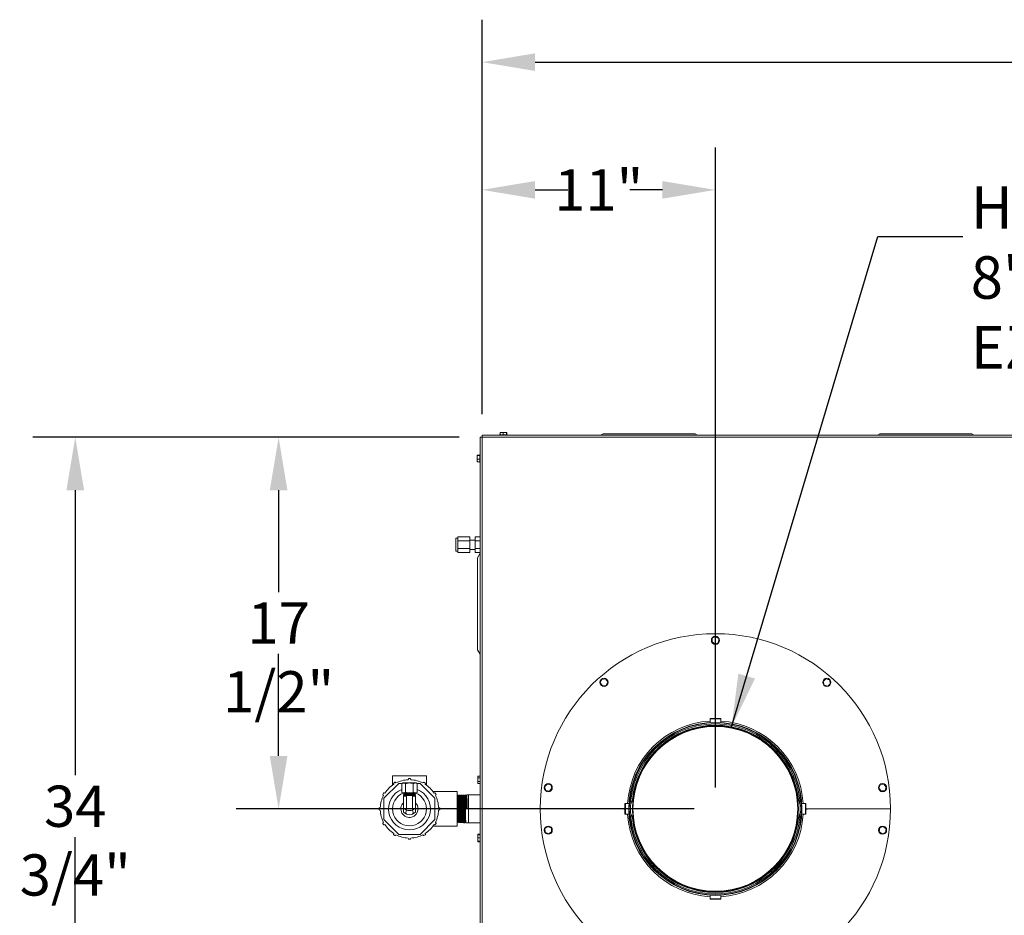
# Model space of a CAD drawing. Units: inches. Extents: x 2.2 to 19.9, y 3.1 to 16.2.
# Drawn here: x 7 to 9.9, y 13.5 to 16.2 of the extents above; entities that cross this region are included whole.
import ezdxf

# ---------------------------------------------------------------- set-up
doc = ezdxf.new("R2010")
doc.units = ezdxf.units.IN
doc.header["$MEASUREMENT"] = 0
doc.header["$PDSIZE"] = -1
doc.styles.add('SLDTEXTSTYLE0', font='TXT', dxfattribs={"width": 0.605})
doc.dimstyles.new('SLDDIMSTYLE0', dxfattribs={"dimtxt": 0.121338, "dimasz": 0.156, "dimexe": 0.125, "dimexo": 0.0625, "dimgap": 0.030334, "dimtad": 0, "dimtih": 1, "dimtoh": 1, "dimlfac": 16, "dimrnd": 1e-09, "dimzin": 12, "dimdsep": 46, "dimlunit": 5, "dimtxsty": 'SLDTEXTSTYLE0', "dimcen": 0.09, "dimadec": 0, "dimazin": 3, "dimtfac": 1, "dimtofl": 0, "dimtmove": 0, "dimatfit": 3, "dimfxl": 1, "dimfrac": 2, "dimtolj": 1, "dimtzin": 12, "dimarcsym": 0})
doc.dimstyles.new('SLDDIMSTYLE2', dxfattribs={"dimtxt": 0.121338, "dimasz": 0.156, "dimexe": 0.125, "dimexo": 0.0625, "dimgap": 0.030334, "dimtad": 0, "dimtih": 1, "dimtoh": 1, "dimlfac": 16, "dimrnd": 1e-09, "dimzin": 12, "dimdsep": 46, "dimlunit": 5, "dimtxsty": 'SLDTEXTSTYLE0', "dimcen": 0.09, "dimadec": 0, "dimazin": 3, "dimtfac": 1, "dimtmove": 0, "dimatfit": 0, "dimfxl": 1, "dimfrac": 2, "dimtolj": 1, "dimtzin": 12, "dimarcsym": 0})
doc.dimstyles.new('SLDDIMSTYLE3', dxfattribs={"dimtxt": 0.121338, "dimasz": 0.156, "dimexe": 0.125, "dimexo": 0.0625, "dimgap": 0.030334, "dimtad": 0, "dimtih": 1, "dimtoh": 1, "dimdec": 3, "dimlfac": 16, "dimrnd": 1e-09, "dimzin": 12, "dimdsep": 46, "dimlunit": 5, "dimtxsty": 'SLDTEXTSTYLE0', "dimcen": 0.09, "dimadec": 0, "dimazin": 3, "dimtfac": 1, "dimtdec": 3, "dimtofl": 0, "dimtmove": 0, "dimatfit": 3, "dimfxl": 1, "dimfrac": 2, "dimtolj": 1, "dimtzin": 12, "dimarcsym": 0})
doc.dimstyles.new('SLDDIMSTYLE4', dxfattribs={"dimtxt": 0.18, "dimasz": 0.156, "dimexe": 0, "dimexo": 0.0625, "dimgap": 0, "dimtad": 0, "dimtih": 1, "dimtoh": 1, "dimdec": 0, "dimrnd": 1e-09, "dimzin": 0, "dimdsep": 46, "dimlunit": 5, "dimtxsty": 'Standard', "dimsah": 1, "dimcen": 0.09, "dimadec": 0, "dimazin": 0, "dimtfac": 0.156, "dimtdec": 0, "dimtofl": 0, "dimtmove": 0, "dimatfit": 3, "dimfxl": 1, "dimfrac": 2, "dimtolj": 1, "dimtzin": 0, "dimarcsym": 0})

# ---------------------------------------------------------------- blocks, each defined once
blk = doc.blocks.new('_D_2')
at = {"color": 0, "linetype": 'Continuous', "lineweight": -2, "transparency": 16777216}
for p, q in [((8.3366, 15.0113), (8.3366, 16.1721)), ((13.333, 15.0058), (13.333, 16.1721)), ((8.4926, 16.0471), (10.7249, 16.0471)), ((13.177, 16.0471), (10.9446, 16.0471))]:
    blk.add_line(p, q, dxfattribs=at)
at = {"color": 0, "linetype": 'Continuous', "transparency": 16777216}
for points in [[(8.4926, 16.0731), (8.4926, 16.0211), (8.3366, 16.0471)], [(13.177, 16.0731), (13.177, 16.0211), (13.333, 16.0471)]]:
    blk.add_solid(points, dxfattribs=at)
at = {"layer": 'Defpoints', "color": 0, "linetype": 'Continuous', "transparency": 16777216}
for p in [(13.333, 16.0471), (8.3366, 14.9488), (13.333, 14.9433)]:
    blk.add_point(p, dxfattribs=at)
at = {"color": 0, "linetype": 'Continuous', "lineweight": 0, "transparency": 16777216, "insert": (10.8348, 16.1077), "char_height": 0.12134, "attachment_point": 2, "style": 'SLDTEXTSTYLE0'}
blk.add_mtext('\\A1;80"', dxfattribs=at)
blk = doc.blocks.new('_D_3')
at = {"color": 0, "linetype": 'Continuous', "lineweight": -2, "transparency": 16777216}
for p, q in [((8.3366, 15.0113), (8.3366, 15.7962)), ((9.0231, 13.9119), (9.0231, 15.7962)), ((8.4926, 15.6712), (8.5883, 15.6712)), ((8.8671, 15.6712), (8.7714, 15.6712))]:
    blk.add_line(p, q, dxfattribs=at)
at = {"color": 0, "linetype": 'Continuous', "transparency": 16777216}
for points in [[(8.4926, 15.6972), (8.4926, 15.6452), (8.3366, 15.6712)], [(8.8671, 15.6972), (8.8671, 15.6452), (9.0231, 15.6712)]]:
    blk.add_solid(points, dxfattribs=at)
at = {"layer": 'Defpoints', "color": 0, "linetype": 'Continuous', "transparency": 16777216}
for p in [(9.0231, 15.6712), (8.3366, 14.9488), (9.0231, 13.8494)]:
    blk.add_point(p, dxfattribs=at)
at = {"color": 0, "linetype": 'Continuous', "lineweight": 0, "transparency": 16777216, "insert": (8.6799, 15.7318), "char_height": 0.12134, "attachment_point": 2, "style": 'SLDTEXTSTYLE0'}
blk.add_mtext('\\A1;11"', dxfattribs=at)
blk = doc.blocks.new('_D_4')
at = {"color": 0, "linetype": 'Continuous', "lineweight": -2, "transparency": 16777216}
for p, q in [((8.2685, 14.9432), (7.6123, 14.9432)), ((7.7373, 14.7872), (7.7373, 14.4873)), ((7.7373, 14.0054), (7.7373, 14.3053)), ((8.9606, 13.8494), (7.6123, 13.8494))]:
    blk.add_line(p, q, dxfattribs=at)
at = {"color": 0, "linetype": 'Continuous', "transparency": 16777216}
for points in [[(7.7113, 14.7872), (7.7633, 14.7872), (7.7373, 14.9432)], [(7.7113, 14.0054), (7.7633, 14.0054), (7.7373, 13.8494)]]:
    blk.add_solid(points, dxfattribs=at)
at = {"layer": 'Defpoints', "color": 0, "linetype": 'Continuous', "transparency": 16777216}
for p in [(7.7373, 14.9432), (8.331, 14.9432), (9.0231, 13.8494)]:
    blk.add_point(p, dxfattribs=at)
at = {"color": 0, "linetype": 'Continuous', "lineweight": 0, "transparency": 16777216, "insert": (7.7373, 14.457), "char_height": 0.121338, "attachment_point": 2, "style": 'SLDTEXTSTYLE0'}
blk.add_mtext('\\A1;17 1/2"', dxfattribs=at)
blk = doc.blocks.new('_D_5')
at = {"color": 0, "linetype": 'Continuous', "lineweight": -2, "transparency": 16777216}
for p, q in [((8.2685, 14.9432), (7.0136, 14.9432)), ((7.1386, 14.7872), (7.1386, 13.9483)), ((7.1386, 12.9273), (7.1386, 13.7662)), ((8.2685, 12.7713), (7.0136, 12.7713))]:
    blk.add_line(p, q, dxfattribs=at)
at = {"color": 0, "linetype": 'Continuous', "transparency": 16777216}
for points in [[(7.1126, 14.7872), (7.1646, 14.7872), (7.1386, 14.9432)], [(7.1126, 12.9273), (7.1646, 12.9273), (7.1386, 12.7713)]]:
    blk.add_solid(points, dxfattribs=at)
at = {"layer": 'Defpoints', "color": 0, "linetype": 'Continuous', "transparency": 16777216}
for p in [(7.1386, 14.9432), (8.331, 14.9432), (8.331, 12.7713)]:
    blk.add_point(p, dxfattribs=at)
at = {"color": 0, "linetype": 'Continuous', "lineweight": 0, "transparency": 16777216, "insert": (7.1386, 13.9179), "char_height": 0.121338, "attachment_point": 2, "style": 'SLDTEXTSTYLE0'}
blk.add_mtext('\\A1;34 3/4"', dxfattribs=at)
blk = doc.blocks.new('SW_NOTE_0')
at = {"color": 0, "linetype": 'Continuous', "lineweight": 0, "char_height": 0.125, "attachment_point": 1, "style": 'SLDTEXTSTYLE0'}
for s, insert in [('HEAT FAB ', (0.0235, 0.1475)), ('8" SAF-T VENT', (0.0235, -0.0585)), ('EZ SEAL', (0.0235, -0.2641))]:
    blk.add_mtext(s, dxfattribs=dict(at, insert=insert))

msp = doc.modelspace()

# ---------------------------------------------------------------- linework, layer by layer
at = {"color": 7, "linetype": 'Continuous', "lineweight": 0}
for p, q in [((8.330962, 12.771315), (8.330962, 14.94319)), ((8.330962, 14.94319), (8.336587, 14.94319)), ((8.336587, 14.94319), (8.336587, 14.948815)), ((13.155962, 14.948815), (8.336587, 14.948815)), ((8.336587, 12.771315), (8.336587, 14.94319)), ((13.155962, 14.94319), (8.336587, 14.94319)), ((8.387087, 14.950003), (8.387087, 14.948815)), ((8.411087, 14.950003), (8.387087, 14.950003)), ((8.389092, 14.957503), (8.389092, 14.950003)), ((8.389092, 14.957503), (8.398079, 14.957503)), ((8.398079, 14.957503), (8.398079, 14.950003)), ((8.398079, 14.957503), (8.408074, 14.957503)), ((8.408074, 14.957503), (8.408074, 14.950003)), ((8.408074, 14.957503), (8.409082, 14.957503)), ((8.409082, 14.957503), (8.409082, 14.950003)), ((8.411087, 14.948815), (8.411087, 14.950003)), ((8.685434, 14.948815), (8.692444, 14.952862)), ((8.692444, 14.952862), (8.963302, 14.952862)), ((8.970311, 14.948815), (8.963302, 14.952862)), ((9.500278, 14.948815), (9.507287, 14.952862)), ((9.507287, 14.952862), (9.778146, 14.952862)), ((9.785155, 14.948815), (9.778146, 14.952862)), ((8.322275, 14.89093), (8.329775, 14.89093)), ((8.322275, 14.889304), (8.322275, 14.89093)), ((8.322275, 14.879064), (8.322275, 14.889304)), ((8.322275, 14.889304), (8.329775, 14.889304)), ((8.322275, 14.879064), (8.329775, 14.879064)), ((8.322275, 14.870451), (8.322275, 14.879064)), ((8.330962, 14.89269), (8.329775, 14.89269)), ((8.329775, 14.89269), (8.329775, 14.86869)), ((8.322275, 14.870451), (8.329775, 14.870451)), ((8.329775, 14.86869), (8.330962, 14.86869)), ((8.264478, 14.646534), (8.258618, 14.646534)), ((8.258618, 14.627003), (8.258618, 14.646534)), ((8.264478, 14.65044), (8.264478, 14.638721)), ((8.299868, 14.65044), (8.264478, 14.65044)), ((8.299868, 14.638721), (8.299868, 14.65044)), ((8.315493, 14.640738), (8.299868, 14.640738)), ((8.315493, 14.65044), (8.315493, 14.638721)), ((8.330493, 14.65044), (8.315493, 14.65044)), ((8.330493, 14.638721), (8.330493, 14.65044)), ((8.330962, 14.640738), (8.330493, 14.640738)), ((8.258618, 14.607471), (8.258618, 14.627003)), ((8.299868, 14.638721), (8.264478, 14.638721)), ((8.264478, 14.638721), (8.264478, 14.615284)), ((8.299868, 14.615284), (8.264478, 14.615284)), ((8.264478, 14.615284), (8.264478, 14.603565)), ((8.299868, 14.615284), (8.299868, 14.638721)), ((8.299868, 14.603565), (8.299868, 14.615284)), ((8.299868, 14.613268), (8.315493, 14.613268)), ((8.330493, 14.638721), (8.315493, 14.638721)), ((8.315493, 14.638721), (8.315493, 14.615284)), ((8.330493, 14.615284), (8.315493, 14.615284)), ((8.315493, 14.615284), (8.315493, 14.603565)), ((8.330493, 14.615284), (8.330493, 14.638721)), ((8.330493, 14.603565), (8.330493, 14.615284)), ((8.330493, 14.613268), (8.330962, 14.613268)), ((8.258618, 14.607471), (8.264478, 14.607471)), ((8.299868, 14.603565), (8.264478, 14.603565)), ((8.330493, 14.603565), (8.315493, 14.603565)), ((8.330426, 14.601753), (8.322915, 14.588744)), ((8.322915, 14.317886), (8.322915, 14.588744)), ((8.330426, 14.304878), (8.330426, 14.601753)), ((8.330426, 14.601753), (8.330962, 14.601753)), ((9.014077, 14.351578), (9.013441, 14.340591)), ((9.02391, 14.356521), (9.014077, 14.351578)), ((9.033108, 14.350477), (9.02391, 14.356521)), ((9.032472, 14.33949), (9.033108, 14.350477)), ((9.013441, 14.340591), (9.022639, 14.334547)), ((9.022639, 14.334547), (9.032472, 14.33949)), ((8.330426, 14.304878), (8.322915, 14.317886)), ((8.330426, 14.304878), (8.330962, 14.304878)), ((8.688546, 14.230345), (8.684435, 14.220135)), ((8.684435, 14.220135), (8.691221, 14.211471)), ((8.699443, 14.231889), (8.688546, 14.230345)), ((8.691221, 14.211471), (8.702118, 14.213016)), ((8.706229, 14.223225), (8.699443, 14.231889)), ((8.702118, 14.213016), (8.706229, 14.223225)), ((9.348312, 14.232295), (9.340571, 14.224471)), ((9.340571, 14.224471), (9.343477, 14.213856)), ((9.343477, 14.213856), (9.354123, 14.211065)), ((9.358958, 14.229504), (9.348312, 14.232295)), ((9.354123, 14.211065), (9.361863, 14.218889)), ((9.361863, 14.218889), (9.358958, 14.229504)), ((9.007495, 14.115605), (9.038745, 14.115605)), ((9.007495, 14.11436), (9.007495, 14.115605)), ((9.007495, 14.11436), (9.038745, 14.11436)), ((9.007495, 14.103618), (9.007495, 14.11436)), ((9.038745, 14.11436), (9.038745, 14.115605)), ((9.038745, 14.103618), (9.038745, 14.11436)), ((8.07223, 13.947092), (8.07223, 13.919106)), ((8.172855, 13.947092), (8.07223, 13.947092)), ((8.172855, 13.919106), (8.172855, 13.947092)), ((8.323993, 13.945806), (8.330962, 13.945806)), ((8.323993, 13.940829), (8.323993, 13.945806)), ((8.047542, 13.880502), (8.091476, 13.924436)), ((8.075759, 13.924377), (8.076413, 13.921944)), ((8.079854, 13.927578), (8.076214, 13.925476)), ((8.082813, 13.925639), (8.081034, 13.927422)), ((8.091476, 13.924436), (8.100846, 13.924436)), ((8.103011, 13.925686), (8.09999, 13.923941)), ((8.09999, 13.923941), (8.09999, 13.898055)), ((8.105628, 13.925686), (8.103011, 13.925686)), ((8.122542, 13.925686), (8.105628, 13.925686)), ((8.111266, 13.923941), (8.111266, 13.898055)), ((8.119497, 13.937728), (8.118847, 13.935294)), ((8.124644, 13.938453), (8.120441, 13.938453)), ((8.139457, 13.925686), (8.122542, 13.925686)), ((8.126237, 13.935294), (8.125588, 13.937728)), ((8.133819, 13.923941), (8.133819, 13.898055)), ((8.142074, 13.925686), (8.139457, 13.925686)), ((8.145095, 13.923941), (8.142074, 13.925686)), ((8.144239, 13.924436), (8.153608, 13.924436)), ((8.145095, 13.923941), (8.145095, 13.898055)), ((8.153608, 13.924436), (8.197542, 13.880502)), ((8.164051, 13.927422), (8.162271, 13.925639)), ((8.168871, 13.925476), (8.165231, 13.927578)), ((8.168671, 13.921944), (8.169326, 13.924377)), ((8.323993, 13.929839), (8.323993, 13.940829)), ((8.323993, 13.940829), (8.330962, 13.940829)), ((8.323993, 13.929839), (8.330962, 13.929839)), ((8.323993, 13.923827), (8.323993, 13.929839)), ((8.323993, 13.923827), (8.330962, 13.923827)), ((8.527472, 13.922339), (8.520317, 13.913976)), ((8.538291, 13.920323), (8.527472, 13.922339)), ((8.541956, 13.909945), (8.538291, 13.920323)), ((9.50927, 13.921093), (9.504433, 13.911207)), ((9.52025, 13.921847), (9.50927, 13.921093)), ((9.526393, 13.912715), (9.52025, 13.921847)), ((8.046502, 13.895764), (8.044401, 13.892124)), ((8.044557, 13.890945), (8.04634, 13.889165)), ((8.050035, 13.895565), (8.047602, 13.896219)), ((8.09999, 13.898055), (8.103011, 13.896311)), ((8.105628, 13.896311), (8.103011, 13.896311)), ((8.10722, 13.895321), (8.104964, 13.894019)), ((8.104964, 13.894019), (8.10722, 13.892717)), ((8.104964, 13.894019), (8.140121, 13.894019)), ((8.10722, 13.892717), (8.104964, 13.891415)), ((8.104964, 13.891415), (8.10722, 13.890113)), ((8.104964, 13.891415), (8.140121, 13.891415)), ((8.10722, 13.890113), (8.104964, 13.888811)), ((8.104964, 13.888811), (8.104964, 13.886936)), ((8.104964, 13.888811), (8.140121, 13.888811)), ((8.104964, 13.886936), (8.113753, 13.886936)), ((8.104964, 13.850564), (8.104964, 13.886936)), ((8.105506, 13.896311), (8.10722, 13.895321)), ((8.122542, 13.896311), (8.105628, 13.896311)), ((8.113753, 13.845489), (8.113753, 13.886936)), ((8.139457, 13.896311), (8.122542, 13.896311)), ((8.131331, 13.845489), (8.131331, 13.886936)), ((8.131331, 13.886936), (8.140121, 13.886936)), ((8.137865, 13.895321), (8.139579, 13.896311)), ((8.140121, 13.894019), (8.137865, 13.895321)), ((8.137865, 13.892717), (8.140121, 13.894019)), ((8.140121, 13.891415), (8.137865, 13.892717)), ((8.137865, 13.890113), (8.140121, 13.891415)), ((8.140121, 13.888811), (8.137865, 13.890113)), ((8.142074, 13.896311), (8.139457, 13.896311)), ((8.140121, 13.886936), (8.140121, 13.888811)), ((8.140121, 13.850564), (8.140121, 13.886936)), ((8.142074, 13.896311), (8.145095, 13.898055)), ((8.263167, 13.900217), (8.191871, 13.900217)), ((8.197483, 13.896219), (8.19505, 13.895565)), ((8.200684, 13.892124), (8.198582, 13.895764)), ((8.198745, 13.889165), (8.200528, 13.890945)), ((8.263167, 13.900217), (8.263167, 13.798655)), ((8.266634, 13.88961), (8.26412, 13.889532)), ((8.268302, 13.887196), (8.267866, 13.887196)), ((8.269541, 13.889694), (8.269525, 13.889617)), ((8.272067, 13.88978), (8.269555, 13.889702)), ((8.273738, 13.887367), (8.273301, 13.887367)), ((8.277503, 13.88995), (8.274988, 13.889871)), ((8.279173, 13.887537), (8.278736, 13.887537)), ((8.28294, 13.89012), (8.280423, 13.890041)), ((8.284608, 13.887706), (8.284171, 13.887706)), ((8.288376, 13.89029), (8.285859, 13.890211)), ((8.290043, 13.887876), (8.289606, 13.887876)), ((8.291273, 13.890364), (8.291256, 13.890276)), ((8.296051, 13.89053), (8.291294, 13.890381)), ((8.330962, 13.89053), (8.296051, 13.89053)), ((8.296051, 13.889323), (8.296051, 13.89053)), ((8.296051, 13.808342), (8.296051, 13.889323)), ((8.520317, 13.913976), (8.523981, 13.903599)), ((8.523981, 13.903599), (8.534801, 13.901583)), ((8.534801, 13.901583), (8.541956, 13.909945)), ((9.504433, 13.911207), (9.510576, 13.902075)), ((9.510576, 13.902075), (9.521556, 13.902829)), ((9.521556, 13.902829), (9.526393, 13.912715)), ((8.047542, 13.81837), (8.047542, 13.880502)), ((8.197542, 13.880502), (8.197542, 13.81837)), ((8.75695, 13.83381), (8.75695, 13.86506)), ((8.758195, 13.86506), (8.75695, 13.86506)), ((8.758195, 13.83381), (8.758195, 13.86506)), ((8.768937, 13.86506), (8.758195, 13.86506)), ((9.277303, 13.86506), (9.288045, 13.86506)), ((9.288045, 13.86506), (9.288045, 13.83381)), ((9.288045, 13.86506), (9.28929, 13.86506)), ((9.28929, 13.86506), (9.28929, 13.83381)), ((8.033526, 13.851538), (8.033526, 13.847334)), ((8.036684, 13.853131), (8.03425, 13.852481)), ((8.03425, 13.846391), (8.036684, 13.845741)), ((8.104964, 13.850564), (8.113753, 13.845489)), ((8.104964, 13.839287), (8.104964, 13.850564)), ((8.113753, 13.834213), (8.104964, 13.839287)), ((8.131331, 13.845489), (8.140121, 13.850564)), ((8.140121, 13.839287), (8.131331, 13.834213)), ((8.140121, 13.850564), (8.140121, 13.839287)), ((8.210835, 13.852481), (8.2084, 13.853131)), ((8.2084, 13.845741), (8.210835, 13.846391)), ((8.211559, 13.847334), (8.211559, 13.851538)), ((8.289708, 13.850758), (8.292628, 13.850761)), ((8.74187, 13.84944), (8.50765, 13.84944)), ((8.758195, 13.83381), (8.75695, 13.83381)), ((8.768937, 13.83381), (8.758195, 13.83381)), ((9.277303, 13.83381), (9.288045, 13.83381)), ((9.288045, 13.83381), (9.28929, 13.83381)), ((9.5389, 13.84944), (9.298852, 13.84944)), ((8.044401, 13.806748), (8.046502, 13.803107)), ((8.04634, 13.809707), (8.044557, 13.807927)), ((8.091476, 13.774436), (8.047542, 13.81837)), ((8.047602, 13.802653), (8.050035, 13.803307)), ((8.197542, 13.81837), (8.153608, 13.774436)), ((8.191871, 13.798655), (8.263167, 13.798655)), ((8.19505, 13.803307), (8.197483, 13.802653)), ((8.198582, 13.803107), (8.200684, 13.806748)), ((8.200528, 13.807927), (8.198745, 13.809707)), ((8.263167, 13.80937), (8.263915, 13.809346)), ((8.265129, 13.811761), (8.265566, 13.811761)), ((8.266835, 13.809255), (8.269351, 13.809177)), ((8.269384, 13.809198), (8.269395, 13.809259)), ((8.270564, 13.81159), (8.271001, 13.81159)), ((8.272271, 13.809085), (8.274788, 13.809007)), ((8.275998, 13.81142), (8.276436, 13.81142)), ((8.277708, 13.808915), (8.280221, 13.808837)), ((8.281434, 13.811251), (8.281871, 13.811251)), ((8.283141, 13.808746), (8.285655, 13.808667)), ((8.286869, 13.811081), (8.287306, 13.811081)), ((8.288575, 13.808576), (8.296051, 13.808342)), ((8.296051, 13.808342), (8.330962, 13.808342)), ((8.076413, 13.776928), (8.075759, 13.774495)), ((8.076214, 13.773396), (8.079854, 13.771294)), ((8.081034, 13.77145), (8.082813, 13.773233)), ((8.153608, 13.774436), (8.091476, 13.774436)), ((8.162271, 13.773233), (8.164051, 13.77145)), ((8.165231, 13.771294), (8.168871, 13.773396)), ((8.169326, 13.774495), (8.168671, 13.776928)), ((8.323993, 13.774554), (8.330962, 13.774554)), ((8.323993, 13.77338), (8.323993, 13.774554)), ((8.323993, 13.77338), (8.330962, 13.77338)), ((8.323993, 13.764162), (8.323993, 13.77338)), ((8.530304, 13.797894), (8.521216, 13.791686)), ((8.521216, 13.791686), (8.522048, 13.780712)), ((8.522048, 13.780712), (8.531968, 13.775945)), ((8.540224, 13.793127), (8.530304, 13.797894)), ((8.531968, 13.775945), (8.541056, 13.782153)), ((8.541056, 13.782153), (8.540224, 13.793127)), ((9.507, 13.794015), (9.505062, 13.783181)), ((9.505062, 13.783181), (9.513475, 13.776086)), ((9.517351, 13.797753), (9.507, 13.794015)), ((9.513475, 13.776086), (9.523826, 13.779824)), ((9.525764, 13.790658), (9.517351, 13.797753)), ((9.523826, 13.779824), (9.525764, 13.790658)), ((8.118847, 13.763578), (8.119497, 13.761144)), ((8.120441, 13.760419), (8.124644, 13.760419)), ((8.125588, 13.761144), (8.126237, 13.763578)), ((8.323993, 13.754346), (8.323993, 13.764162)), ((8.323993, 13.764162), (8.330962, 13.764162)), ((8.323993, 13.754346), (8.330962, 13.754346)), ((8.323993, 13.753748), (8.323993, 13.754346)), ((8.323993, 13.752575), (8.323993, 13.753748)), ((8.323993, 13.753748), (8.330962, 13.753748)), ((8.323993, 13.752575), (8.330962, 13.752575)), ((9.007495, 13.595252), (9.007495, 13.58451)), ((9.022054, 13.60514), (9.022062, 13.606938)), ((9.022334, 13.607039), (9.024334, 13.606964)), ((9.024178, 13.606938), (9.024186, 13.60514)), ((9.038745, 13.595252), (9.038745, 13.58451)), ((9.038745, 13.58451), (9.007495, 13.58451)), ((9.007495, 13.58451), (9.007495, 13.583265)), ((9.038745, 13.583265), (9.007495, 13.583265)), ((9.038745, 13.58451), (9.038745, 13.583265))]:
    msp.add_line(p, q, dxfattribs=at)
at = {"color": 7, "linetype": 'Continuous', "lineweight": 0, "flags": 128}
for points in [[(8.113753, 13.845489), (8.113014, 13.843579), (8.112472, 13.841721), (8.11214, 13.839964), (8.112029, 13.838357), (8.11214, 13.836944), (8.112472, 13.835762), (8.113014, 13.834843), (8.113753, 13.834213)], [(8.131331, 13.845489), (8.13207, 13.843579), (8.132613, 13.841721), (8.132945, 13.839964), (8.133056, 13.838357), (8.132945, 13.836944), (8.132613, 13.835762), (8.13207, 13.834843), (8.131331, 13.834213)], [(8.747697, 13.84944), (8.75336, 13.849958), (8.75695, 13.850842)], [(8.75695, 13.848039), (8.75336, 13.848923), (8.747697, 13.84944)], [(9.28929, 13.850939), (9.293189, 13.849958), (9.298852, 13.84944)], [(9.298852, 13.84944), (9.293189, 13.848923), (9.28929, 13.847941)]]:
    msp.add_lwpolyline(points, dxfattribs=at)
at = {"color": 7, "linetype": 'Continuous', "lineweight": 0}
for centre, radius in [((9.023275, 14.345534), 0.012), ((8.695332, 14.22168), 0.012), ((9.351217, 14.22168), 0.012), ((9.02312, 13.849435), 0.254663), ((9.02312, 13.849435), 0.253418), ((9.02312, 13.849435), 0.25), ((9.02312, 13.849435), 0.244298), ((8.531136, 13.911961), 0.012), ((9.515413, 13.911961), 0.012), ((8.531136, 13.78692), 0.012), ((9.515413, 13.78692), 0.012)]:
    msp.add_circle(centre, radius, dxfattribs=at)
for centre, radius, start, end in [((9.023275, 13.84944), 0.515625, 0, 180), ((9.02312, 13.849435), 0.259063, 93.457815, 176.542185), ((9.023275, 13.84944), 0.246094, 6.469602, 173.530398), ((9.02312, 13.849435), 0.2425, 270.25, 269.75), ((9.02312, 13.849435), 0.259063, 3.457815, 86.542185), ((8.122542, 13.849436), 0.085938, 122.464257, 147.535743), ((8.076702, 13.92463), 0.000977, 120, 195.053414), ((8.080342, 13.926732), 0.000977, 44.946586, 120), ((8.122542, 13.849436), 0.085938, 92.464257, 117.535743), ((8.120441, 13.937476), 0.000977, 90, 165.053414), ((8.124644, 13.937476), 0.000977, 14.946586, 90), ((8.122542, 13.849436), 0.085938, 62.464257, 87.535743), ((8.164742, 13.926732), 0.000977, 60, 135.053414), ((8.122542, 13.849436), 0.085938, 32.464257, 57.535743), ((8.168383, 13.92463), 0.000977, 344.946586, 60), ((8.122542, 13.849436), 0.085938, 152.464257, 177.535743), ((8.045246, 13.891636), 0.000977, 150, 225.053414), ((8.047348, 13.895276), 0.000977, 74.946586, 150), ((8.122542, 13.849436), 0.061719, 111.432913, 270), ((8.122542, 13.849436), 0.05, 110.093981, 270), ((8.122542, 13.849436), 0.061719, 270, 68.567087), ((8.122542, 13.849436), 0.05, 270, 69.635865), ((8.197737, 13.895276), 0.000977, 30, 105.053414), ((8.122542, 13.849436), 0.085938, 2.464257, 27.535743), ((8.199838, 13.891636), 0.000977, 314.946586, 30), ((8.122542, 13.849436), 0.025315, 133.97845, 0), ((8.122542, 13.849436), 0.025315, 0, 46.02155), ((8.747697, 13.88069), 0.03125, 325.629949, 353.530398), ((9.298852, 13.88069), 0.03125, 186.469602, 213.260271), ((8.034502, 13.851538), 0.000977, 104.946586, 180), ((8.034502, 13.847334), 0.000977, 180, 255.053414), ((8.122542, 13.849436), 0.085938, 182.464257, 207.535743), ((8.122542, 13.849436), 0.017578, 240, 300), ((8.122542, 13.849436), 0.085938, 332.464257, 357.535743), ((8.210583, 13.851538), 0.000977, 0, 75.053414), ((8.210583, 13.847334), 0.000977, 284.946586, 0), ((9.023275, 13.84944), 0.515625, 180, 0), ((9.02312, 13.849435), 0.259063, 183.457815, 266.542185), ((8.747697, 13.81819), 0.03125, 6.469602, 34.371974), ((9.02312, 13.849435), 0.259063, 273.457815, 356.542185), ((9.298852, 13.81819), 0.03125, 146.737661, 173.530398), ((8.045246, 13.807236), 0.000977, 134.946586, 210), ((8.047348, 13.803596), 0.000977, 210, 285.053414), ((8.122542, 13.849436), 0.085938, 212.464257, 237.535743), ((8.122542, 13.849436), 0.085937, 302.464257, 327.535743), ((8.197737, 13.803596), 0.000977, 254.946586, 330), ((8.199838, 13.807236), 0.000977, 330, 45.053414), ((9.023275, 13.84944), 0.246094, 186.469602, 353.530398), ((8.076702, 13.774242), 0.000977, 164.946586, 240), ((8.080342, 13.77214), 0.000977, 240, 315.053414), ((8.122542, 13.849436), 0.085938, 242.464257, 267.535743), ((8.122542, 13.849436), 0.085938, 272.464257, 297.535743), ((8.164742, 13.77214), 0.000977, 224.946586, 300), ((8.168383, 13.774242), 0.000977, 300, 15.053414), ((8.120441, 13.761396), 0.000977, 194.946586, 270), ((8.124644, 13.761396), 0.000977, 270, 345.053414)]:
    msp.add_arc(centre, radius, start, end, dxfattribs=at)
msp.add_ellipse((8.122542, 13.849436), major_axis=(0.017578, 0), ratio=0.25925926, start_param=4.1887902, end_param=5.23598776, dxfattribs=at)
for points, knots in [([(8.105628, 13.925686), (8.105494, 13.925684), (8.104482, 13.925668), (8.102574, 13.925287), (8.100856, 13.924393), (8.09999, 13.923941)], [0, 0, 0, 0, 0.07008547, 0.53078208, 1, 1, 1, 1]), ([(8.111266, 13.923941), (8.11035, 13.924429), (8.108502, 13.925413), (8.106592, 13.925594), (8.105628, 13.925686)], [0, 0, 0, 0, 0.49545796, 1, 1, 1, 1]), ([(8.122542, 13.925686), (8.119707, 13.925491), (8.115888, 13.925227), (8.112213, 13.924205), (8.111266, 13.923941)], [0, 0, 0, 0, 0.74245238, 1, 1, 1, 1]), ([(8.133819, 13.923941), (8.131101, 13.924627), (8.127385, 13.925564), (8.123568, 13.92566), (8.122542, 13.925686)], [0, 0, 0, 0, 0.73136936, 1, 1, 1, 1]), ([(8.139457, 13.925686), (8.139323, 13.925684), (8.138311, 13.925668), (8.136403, 13.925287), (8.134685, 13.924393), (8.133819, 13.923941)], [0, 0, 0, 0, 0.07008547, 0.53078208, 1, 1, 1, 1]), ([(8.145095, 13.923941), (8.144179, 13.924429), (8.142331, 13.925413), (8.140421, 13.925594), (8.139457, 13.925686)], [0, 0, 0, 0, 0.49545796, 1, 1, 1, 1]), ([(8.09999, 13.898055), (8.100905, 13.897568), (8.102753, 13.896584), (8.104664, 13.896402), (8.105628, 13.896311)], [0, 0, 0, 0, 0.49545796, 1, 1, 1, 1]), ([(8.105628, 13.896311), (8.105761, 13.896313), (8.106774, 13.896329), (8.108682, 13.89671), (8.110399, 13.897604), (8.111266, 13.898055)], [0, 0, 0, 0, 0.07008547, 0.53078208, 1, 1, 1, 1]), ([(8.111266, 13.898055), (8.112213, 13.897792), (8.115888, 13.89677), (8.119707, 13.896506), (8.122542, 13.896311)], [0, 0, 0, 0, 0.25754762, 1, 1, 1, 1]), ([(8.122542, 13.896311), (8.123568, 13.896337), (8.127385, 13.896433), (8.131101, 13.89737), (8.133819, 13.898055)], [0, 0, 0, 0, 0.26863064, 1, 1, 1, 1]), ([(8.133819, 13.898055), (8.134734, 13.897568), (8.136583, 13.896584), (8.138493, 13.896402), (8.139457, 13.896311)], [0, 0, 0, 0, 0.49545796, 1, 1, 1, 1]), ([(8.139457, 13.896311), (8.139591, 13.896313), (8.140603, 13.896329), (8.142511, 13.89671), (8.144228, 13.897604), (8.145095, 13.898055)], [0, 0, 0, 0, 0.07008547, 0.53078208, 1, 1, 1, 1]), ([(8.264089, 13.889502), (8.263878, 13.889081), (8.263456, 13.88824), (8.263034, 13.887398), (8.262823, 13.886977)], [0, 0, 0, 0, 0.50001332, 1, 1, 1, 1]), ([(8.266797, 13.809404), (8.266786, 13.809397), (8.266728, 13.809363), (8.26662, 13.810424), (8.266474, 13.812593), (8.266328, 13.815932), (8.266183, 13.820162), (8.266036, 13.825272), (8.265891, 13.831016), (8.265744, 13.837337), (8.265599, 13.843942), (8.265452, 13.850763), (8.265307, 13.857482), (8.26516, 13.864032), (8.265015, 13.870109), (8.264868, 13.875649), (8.264723, 13.880398), (8.264576, 13.884298), (8.264431, 13.887207), (8.264284, 13.888949), (8.264182, 13.88968), (8.264127, 13.889496), (8.264122, 13.889478)], [0, 0, 0, 0, 0.01185204, 0.06569183, 0.12109364, 0.17492123, 0.23031048, 0.28412588, 0.33950257, 0.39330576, 0.44866989, 0.50246088, 0.55781244, 0.61159123, 0.66693023, 0.7206968, 0.77602324, 0.82977761, 0.88509148, 0.93883364, 0.99413494, 1, 1, 1, 1]), ([(8.267883, 13.887163), (8.26768, 13.887568), (8.267273, 13.888379), (8.266867, 13.889189), (8.266664, 13.889595)], [0, 0, 0, 0, 0.49998937, 1, 1, 1, 1]), ([(8.266672, 13.889435), (8.2667, 13.889401), (8.266777, 13.88931), (8.266901, 13.887891), (8.267048, 13.885358), (8.267193, 13.881723), (8.26734, 13.877222), (8.267485, 13.871883), (8.267632, 13.865957), (8.267777, 13.859504), (8.267924, 13.852824), (8.268069, 13.845985), (8.268216, 13.839303), (8.268361, 13.832848), (8.268507, 13.826919), (8.268652, 13.821576), (8.268799, 13.81707), (8.268944, 13.813436), (8.269091, 13.810885), (8.269227, 13.809388), (8.269315, 13.809306), (8.269354, 13.809269)], [0, 0, 0, 0, 0.03171433, 0.08528562, 0.14040976, 0.1939932, 0.24912984, 0.30272542, 0.35787457, 0.4114823, 0.46664395, 0.52026382, 0.57543798, 0.62906999, 0.68425664, 0.73790079, 0.79309995, 0.84675624, 0.90196789, 0.95563631, 1, 1, 1, 1]), ([(8.267883, 13.886894), (8.267907, 13.886926), (8.268004, 13.887062), (8.268176, 13.884767), (8.268398, 13.880137), (8.26862, 13.873315), (8.268843, 13.864968), (8.269065, 13.855586), (8.269287, 13.845801), (8.269509, 13.836248), (8.269731, 13.827563), (8.269954, 13.82029), (8.270176, 13.81501), (8.270379, 13.811959), (8.270509, 13.811865), (8.270564, 13.811825)], [0, 0, 0, 0, 0.02630529, 0.10910719, 0.19192191, 0.27475285, 0.35760099, 0.44046368, 0.52333922, 0.60623113, 0.68914017, 0.77206363, 0.855, 0.93795289, 1, 1, 1, 1]), ([(8.269533, 13.889689), (8.269322, 13.889269), (8.268901, 13.888428), (8.268479, 13.887586), (8.268268, 13.887166)], [0, 0, 0, 0, 0.5000108, 1, 1, 1, 1]), ([(8.268302, 13.886887), (8.268338, 13.88695), (8.268448, 13.887146), (8.268632, 13.884795), (8.268854, 13.88013), (8.269077, 13.873316), (8.269299, 13.864968), (8.269521, 13.855586), (8.269743, 13.845801), (8.269965, 13.836248), (8.270188, 13.827564), (8.27041, 13.820286), (8.270632, 13.815027), (8.270824, 13.812077), (8.270942, 13.811962), (8.270986, 13.811919)], [0, 0, 0, 0, 0.03998446, 0.12271116, 0.20545067, 0.28820638, 0.37097929, 0.45376672, 0.53656699, 0.61938362, 0.70221736, 0.78506552, 0.86792657, 0.95080412, 1, 1, 1, 1]), ([(8.272243, 13.809252), (8.272218, 13.809269), (8.272145, 13.809322), (8.272021, 13.81065), (8.271876, 13.813133), (8.271729, 13.816676), (8.271584, 13.82117), (8.271437, 13.826426), (8.271292, 13.832384), (8.271145, 13.83877), (8.271, 13.845517), (8.270853, 13.852312), (8.270708, 13.859085), (8.270561, 13.865523), (8.270417, 13.871559), (8.270269, 13.876914), (8.270125, 13.88153), (8.269977, 13.885203), (8.269833, 13.887861), (8.269691, 13.889452), (8.269599, 13.889585), (8.269557, 13.889647)], [0, 0, 0, 0, 0.02776693, 0.0829397, 0.13654468, 0.19170498, 0.24529785, 0.30044568, 0.35402644, 0.40916181, 0.46273046, 0.51785336, 0.5714099, 0.62652034, 0.68006478, 0.73516276, 0.78869509, 0.84378061, 0.89730084, 0.95237389, 1, 1, 1, 1]), ([(8.273326, 13.887316), (8.273123, 13.887722), (8.272717, 13.888532), (8.27231, 13.889343), (8.272107, 13.889748)], [0, 0, 0, 0, 0.49998833, 1, 1, 1, 1]), ([(8.272115, 13.889622), (8.272128, 13.889624), (8.27219, 13.889637), (8.2723, 13.888518), (8.272448, 13.886246), (8.272591, 13.882866), (8.27274, 13.878525), (8.272883, 13.873394), (8.273031, 13.867533), (8.273175, 13.861212), (8.273323, 13.854497), (8.273467, 13.847697), (8.273615, 13.840884), (8.273758, 13.834372), (8.273907, 13.828229), (8.27405, 13.82274), (8.274199, 13.817959), (8.274342, 13.814118), (8.274491, 13.811214), (8.274634, 13.809546), (8.274736, 13.808842), (8.274787, 13.80903), (8.27479, 13.809041)], [0, 0, 0, 0, 0.01443142, 0.0697184, 0.12345996, 0.17875941, 0.2325131, 0.28782503, 0.34159084, 0.39691525, 0.45069318, 0.50603007, 0.55982013, 0.61516949, 0.66897168, 0.72433352, 0.77814783, 0.83352214, 0.88734858, 0.94273537, 0.99657394, 1, 1, 1, 1]), ([(8.273327, 13.887269), (8.27333, 13.887277), (8.273399, 13.887446), (8.273534, 13.885939), (8.273731, 13.882672), (8.273929, 13.877457), (8.274126, 13.870841), (8.274324, 13.863097), (8.274522, 13.854646), (8.274719, 13.84592), (8.274917, 13.837375), (8.275114, 13.82945), (8.275312, 13.82257), (8.275509, 13.817053), (8.275707, 13.813321), (8.27587, 13.81146), (8.275967, 13.811617), (8.275999, 13.811668)], [0, 0, 0, 0, 0.003649242, 0.07750258, 0.151365471, 0.225242287, 0.299131635, 0.373030538, 0.446943438, 0.520868794, 0.594803713, 0.668752694, 0.742714058, 0.816684996, 0.890670054, 0.964667426, 1, 1, 1, 1]), ([(8.274963, 13.889849), (8.274752, 13.889428), (8.27433, 13.888586), (8.273908, 13.887745), (8.273697, 13.887324)], [0, 0, 0, 0, 0.50001381, 1, 1, 1, 1]), ([(8.273738, 13.887169), (8.273756, 13.887227), (8.27384, 13.887495), (8.27399, 13.885985), (8.274188, 13.88266), (8.274385, 13.87746), (8.274583, 13.87084), (8.27478, 13.863098), (8.274978, 13.854646), (8.275175, 13.84592), (8.275373, 13.837375), (8.27557, 13.829449), (8.275768, 13.822572), (8.275965, 13.817045), (8.276163, 13.813354), (8.276311, 13.811552), (8.276393, 13.811641), (8.276409, 13.811658)], [0, 0, 0, 0, 0.02048322, 0.09436078, 0.16824789, 0.24214893, 0.31606251, 0.38998564, 0.46392278, 0.53787238, 0.61183154, 0.68580477, 0.75979039, 0.83378558, 0.9077949, 0.98181653, 1, 1, 1, 1]), ([(8.277666, 13.809099), (8.277633, 13.809175), (8.277553, 13.809361), (8.277422, 13.810976), (8.277278, 13.813701), (8.27713, 13.817516), (8.276986, 13.822186), (8.276838, 13.827678), (8.276694, 13.833734), (8.276546, 13.840293), (8.276402, 13.847049), (8.276254, 13.853933), (8.27611, 13.860627), (8.275962, 13.86706), (8.275818, 13.872936), (8.27567, 13.878193), (8.275526, 13.882586), (8.275378, 13.886084), (8.275234, 13.888466), (8.275104, 13.889757), (8.275024, 13.889743), (8.274992, 13.889737)], [0, 0, 0, 0, 0.03677851, 0.09063016, 0.14604414, 0.19988366, 0.25528517, 0.30911256, 0.36450159, 0.41831684, 0.4736934, 0.52749652, 0.5828606, 0.63665158, 0.69200318, 0.74578203, 0.80112115, 0.85488787, 0.91021451, 0.96396909, 1, 1, 1, 1]), ([(8.278759, 13.88749), (8.278556, 13.887895), (8.278149, 13.888706), (8.277743, 13.889516), (8.27754, 13.889922)], [0, 0, 0, 0, 0.499986312, 1, 1, 1, 1]), ([(8.277548, 13.88988), (8.27755, 13.889884), (8.2776, 13.889965), (8.2777, 13.889056), (8.277845, 13.887103), (8.277992, 13.883923), (8.278137, 13.879831), (8.278283, 13.874825), (8.278429, 13.869147), (8.278575, 13.862855), (8.27872, 13.856238), (8.278867, 13.849365), (8.279012, 13.842555), (8.279159, 13.835878), (8.279304, 13.829643), (8.27945, 13.823914), (8.279596, 13.818955), (8.279742, 13.814826), (8.279888, 13.811688), (8.280034, 13.809681), (8.280146, 13.808775), (8.28021, 13.808922), (8.280224, 13.808955)], [0, 0, 0, 0, 0.00251492, 0.05620369, 0.11144874, 0.16514959, 0.22040706, 0.27411999, 0.32938987, 0.38311489, 0.4383972, 0.49213429, 0.54742903, 0.60117821, 0.65648538, 0.71024665, 0.76556624, 0.8193396, 0.87467164, 0.92845709, 0.98380156, 1, 1, 1, 1]), ([(8.278759, 13.887245), (8.278795, 13.887204), (8.278897, 13.88709), (8.279065, 13.884734), (8.279262, 13.880483), (8.27946, 13.874519), (8.279657, 13.867278), (8.279855, 13.859102), (8.280052, 13.850422), (8.28025, 13.841688), (8.280447, 13.833352), (8.280645, 13.825854), (8.280843, 13.819566), (8.28104, 13.814864), (8.281237, 13.811822), (8.281368, 13.811445), (8.281434, 13.811257)], [0, 0, 0, 0, 0.04036147, 0.11414541, 0.18794363, 0.26175373, 0.33557351, 0.40940759, 0.48325349, 0.55710912, 0.63097907, 0.70486077, 0.77875225, 0.85265807, 0.92657556, 1, 1, 1, 1]), ([(8.280399, 13.890022), (8.280188, 13.889601), (8.279766, 13.88876), (8.279344, 13.887919), (8.279134, 13.887498)], [0, 0, 0, 0, 0.50000932, 1, 1, 1, 1]), ([(8.279173, 13.887357), (8.279223, 13.887316), (8.279339, 13.887223), (8.279521, 13.884754), (8.279719, 13.880477), (8.279916, 13.87452), (8.280114, 13.867278), (8.280311, 13.859102), (8.280509, 13.850422), (8.280706, 13.841688), (8.280904, 13.833352), (8.281101, 13.825854), (8.281299, 13.819563), (8.281496, 13.814874), (8.281683, 13.811948), (8.281804, 13.811581), (8.281858, 13.811414)], [0, 0, 0, 0, 0.05594677, 0.12943765, 0.20294275, 0.27645968, 0.34998626, 0.42352708, 0.49707967, 0.57064195, 0.6442185, 0.71780675, 0.79140473, 0.865017, 0.93864091, 1, 1, 1, 1]), ([(8.283144, 13.80884), (8.283135, 13.808811), (8.283077, 13.808638), (8.28297, 13.809451), (8.282824, 13.811306), (8.282678, 13.814371), (8.282533, 13.818371), (8.282386, 13.8233), (8.282241, 13.828921), (8.282094, 13.835179), (8.281949, 13.841781), (8.281802, 13.848661), (8.281657, 13.855498), (8.28151, 13.862224), (8.281365, 13.868526), (8.281218, 13.874338), (8.281073, 13.879394), (8.280926, 13.883635), (8.280781, 13.886888), (8.280634, 13.889032), (8.280517, 13.890052), (8.280447, 13.889938), (8.280427, 13.889905)], [0, 0, 0, 0, 0.01074971, 0.06374938, 0.11828669, 0.17127451, 0.2257996, 0.27877556, 0.33328845, 0.38625254, 0.44075322, 0.49370545, 0.54819391, 0.60113428, 0.65561053, 0.70853903, 0.76300307, 0.8159197, 0.87037153, 0.92327629, 0.9777159, 1, 1, 1, 1]), ([(8.284187, 13.887673), (8.283984, 13.888078), (8.283578, 13.888889), (8.283171, 13.889699), (8.282968, 13.890105)], [0, 0, 0, 0, 0.49998662, 1, 1, 1, 1]), ([(8.282976, 13.890006), (8.283017, 13.889885), (8.283107, 13.889623), (8.283243, 13.887826), (8.283391, 13.884973), (8.283535, 13.881048), (8.283682, 13.876272), (8.283827, 13.870684), (8.283976, 13.864479), (8.284124, 13.857694), (8.284276, 13.850646), (8.284426, 13.843493), (8.284576, 13.836658), (8.284722, 13.830212), (8.28487, 13.82444), (8.285014, 13.819326), (8.285161, 13.815113), (8.285306, 13.811821), (8.285453, 13.809691), (8.28557, 13.808663), (8.285638, 13.808777), (8.285659, 13.808812)], [0, 0, 0, 0, 0.045855877, 0.099415358, 0.154527355, 0.208098827, 0.263223171, 0.316806632, 0.37194332, 0.427310956, 0.484397457, 0.539764996, 0.596850543, 0.650470433, 0.705644578, 0.759276834, 0.814463736, 0.868107979, 0.923307222, 0.97696345, 1, 1, 1, 1]), ([(8.284188, 13.887612), (8.284192, 13.887624), (8.284262, 13.88782), (8.284398, 13.886344), (8.284596, 13.883098), (8.284793, 13.877881), (8.284991, 13.871247), (8.285188, 13.863462), (8.285386, 13.854949), (8.285583, 13.846147), (8.285781, 13.837513), (8.285978, 13.829494), (8.286176, 13.822515), (8.286373, 13.816903), (8.286571, 13.813084), (8.286736, 13.811146), (8.286835, 13.811284), (8.286869, 13.81133)], [0, 0, 0, 0, 0.00481899, 0.07841819, 0.15203168, 0.22565632, 0.29929113, 0.37294024, 0.44660041, 0.52027085, 0.59395558, 0.66765128, 0.74135735, 0.81507769, 0.88880892, 0.96255062, 1, 1, 1, 1]), ([(8.285836, 13.890194), (8.285625, 13.889773), (8.285203, 13.888932), (8.284781, 13.888091), (8.28457, 13.88767)], [0, 0, 0, 0, 0.50001313, 1, 1, 1, 1]), ([(8.284608, 13.88752), (8.284624, 13.887576), (8.284706, 13.887857), (8.284854, 13.886381), (8.285052, 13.883088), (8.285249, 13.877884), (8.285447, 13.871246), (8.285644, 13.863462), (8.285842, 13.854949), (8.28604, 13.846147), (8.286237, 13.837513), (8.286435, 13.829494), (8.286632, 13.822517), (8.28683, 13.816895), (8.287027, 13.813114), (8.287178, 13.811242), (8.287262, 13.811317), (8.287281, 13.811334)], [0, 0, 0, 0, 0.01835583, 0.092176055, 0.16601062, 0.239856357, 0.313712309, 0.387582597, 0.461463976, 0.535355657, 0.609261667, 0.683178687, 0.757106101, 0.831047831, 0.905000491, 0.978963639, 1, 1, 1, 1]), ([(8.288538, 13.808731), (8.288526, 13.808727), (8.288464, 13.808707), (8.288354, 13.809823), (8.288208, 13.812105), (8.288062, 13.81551), (8.287917, 13.81989), (8.28777, 13.825071), (8.287625, 13.830992), (8.287479, 13.83732), (8.287337, 13.84397), (8.287194, 13.850639), (8.287054, 13.857332), (8.286909, 13.863819), (8.286766, 13.870031), (8.286619, 13.875664), (8.286474, 13.880602), (8.286327, 13.884605), (8.286183, 13.887667), (8.286035, 13.889517), (8.28593, 13.890324), (8.285872, 13.890147), (8.285862, 13.890117)], [0, 0, 0, 0, 0.0137952, 0.06917671, 0.12298468, 0.17835383, 0.23214977, 0.28750656, 0.3412905, 0.39663493, 0.44885755, 0.5025051, 0.55472779, 0.60837606, 0.66212433, 0.71743202, 0.77116866, 0.8264644, 0.88018904, 0.93547243, 0.98918509, 1, 1, 1, 1]), ([(8.289619, 13.887849), (8.289416, 13.888254), (8.28901, 13.889065), (8.288603, 13.889875), (8.2884, 13.890281)], [0, 0, 0, 0, 0.49998874, 1, 1, 1, 1]), ([(8.288408, 13.890158), (8.288444, 13.890079), (8.288529, 13.889891), (8.288662, 13.888252), (8.288809, 13.885485), (8.288954, 13.881685), (8.289101, 13.876941), (8.289245, 13.871459), (8.289393, 13.865297), (8.289545, 13.858378), (8.289651, 13.853405), (8.289708, 13.850758)], [0, 0, 0, 0, 0.082851079, 0.196697937, 0.307362153, 0.421234387, 0.531923257, 0.645820867, 0.756534392, 0.870457375, 1, 1, 1, 1]), ([(8.289619, 13.887603), (8.289657, 13.887574), (8.28976, 13.887492), (8.289929, 13.885154), (8.290126, 13.880909), (8.290324, 13.87494), (8.290522, 13.867667), (8.290719, 13.859442), (8.290851, 13.853601), (8.290917, 13.85068)], [0, 0, 0, 0, 0.08653798, 0.23872323, 0.39092994, 0.54315946, 0.69541799, 0.84769784, 1, 1, 1, 1]), ([(8.291264, 13.89035), (8.291054, 13.88993), (8.290632, 13.889089), (8.29021, 13.888247), (8.289999, 13.887827)], [0, 0, 0, 0, 0.50001037, 1, 1, 1, 1]), ([(8.290043, 13.88768), (8.290091, 13.887654), (8.290205, 13.887592), (8.290385, 13.885169), (8.290583, 13.880905), (8.29078, 13.874941), (8.290978, 13.867666), (8.291175, 13.859442), (8.291307, 13.853601), (8.291373, 13.85068)], [0, 0, 0, 0, 0.10886449, 0.25733008, 0.40581661, 0.55432539, 0.70286248, 0.85142035, 1, 1, 1, 1]), ([(8.292628, 13.850761), (8.292565, 13.85371), (8.292456, 13.858926), (8.292294, 13.866094), (8.292151, 13.872152), (8.292002, 13.877616), (8.291859, 13.882231), (8.291711, 13.885959), (8.291567, 13.888587), (8.291427, 13.890152), (8.291338, 13.890253), (8.291297, 13.890299)], [0, 0, 0, 0, 0.14058027, 0.24872332, 0.360002614, 0.468141321, 0.579417368, 0.687531981, 0.79878325, 0.906873766, 1, 1, 1, 1]), ([(8.263167, 13.884513), (8.263211, 13.883897), (8.263329, 13.882239), (8.263521, 13.877039), (8.263743, 13.86959), (8.263965, 13.860711), (8.264188, 13.851115), (8.26441, 13.8414), (8.264632, 13.832205), (8.264854, 13.824156), (8.265077, 13.817695), (8.265299, 13.813578), (8.265453, 13.81167), (8.265533, 13.81189), (8.26554, 13.811907)], [0, 0, 0, 0, 0.05531909, 0.14892286, 0.24254401, 0.3361851, 0.42984339, 0.52351618, 0.61720653, 0.71091677, 0.8046441, 0.89838591, 0.99214546, 1, 1, 1, 1]), ([(8.263167, 13.87336), (8.263207, 13.872063), (8.263321, 13.868354), (8.263509, 13.860667), (8.263731, 13.851127), (8.263954, 13.841396), (8.264176, 13.832207), (8.264398, 13.824153), (8.26462, 13.817709), (8.264843, 13.813529), (8.265012, 13.811611), (8.265107, 13.811941), (8.265129, 13.812014)], [0, 0, 0, 0, 0.06089787, 0.17412356, 0.28737004, 0.40063405, 0.51391929, 0.62722859, 0.74055855, 0.85390602, 0.96727494, 1, 1, 1, 1]), ([(8.263167, 13.823666), (8.263197, 13.822622), (8.263274, 13.819862), (8.2634, 13.816228), (8.263546, 13.812854), (8.263692, 13.810578), (8.263817, 13.809411), (8.263892, 13.809464), (8.263919, 13.809483)], [0, 0, 0, 0, 0.11647896, 0.30776604, 0.50459773, 0.69592836, 0.89280485, 1, 1, 1, 1]), ([(8.263943, 13.809357), (8.264146, 13.809762), (8.264553, 13.810573), (8.264959, 13.811383), (8.265162, 13.811789)], [0, 0, 0, 0, 0.50001212, 1, 1, 1, 1]), ([(8.26554, 13.811812), (8.265751, 13.811391), (8.266173, 13.81055), (8.266594, 13.809709), (8.266805, 13.809288)], [0, 0, 0, 0, 0.49998885, 1, 1, 1, 1]), ([(8.269387, 13.809203), (8.26959, 13.809608), (8.269996, 13.810418), (8.270403, 13.811229), (8.270606, 13.811634)], [0, 0, 0, 0, 0.50001039, 1, 1, 1, 1]), ([(8.270986, 13.81162), (8.271197, 13.811199), (8.271619, 13.810358), (8.272041, 13.809517), (8.272252, 13.809096)], [0, 0, 0, 0, 0.49998681, 1, 1, 1, 1]), ([(8.274825, 13.80904), (8.275028, 13.809446), (8.275435, 13.810256), (8.275841, 13.811067), (8.276044, 13.811472)], [0, 0, 0, 0, 0.50001292, 1, 1, 1, 1]), ([(8.276409, 13.811474), (8.27662, 13.811053), (8.277042, 13.810212), (8.277464, 13.809371), (8.277675, 13.80895)], [0, 0, 0, 0, 0.49998785, 1, 1, 1, 1]), ([(8.280254, 13.808858), (8.280457, 13.809263), (8.280857, 13.810061), (8.281257, 13.810858), (8.281453, 13.811251)], [0, 0, 0, 0, 0.50830815, 1, 1, 1, 1]), ([(8.281858, 13.811277), (8.282069, 13.810856), (8.282491, 13.810015), (8.282913, 13.809173), (8.283123, 13.808753)], [0, 0, 0, 0, 0.49998834, 1, 1, 1, 1]), ([(8.285682, 13.808677), (8.285886, 13.809082), (8.286292, 13.809893), (8.286699, 13.810703), (8.286902, 13.811109)], [0, 0, 0, 0, 0.50001246, 1, 1, 1, 1]), ([(8.287281, 13.811131), (8.287492, 13.810711), (8.287914, 13.809869), (8.288336, 13.809028), (8.288546, 13.808607)], [0, 0, 0, 0, 0.49998745, 1, 1, 1, 1])]:
    msp.add_open_spline(points, degree=3, knots=knots, dxfattribs=at)

# ---------------------------------------------------------------- block references
msp.add_blockref('SW_NOTE_0', (9.751501, 15.534322), dxfattribs=at)

# ---------------------------------------------------------------- dimensions: what is measured, and where the dimension line sits
for base, p2, dimstyle, picture, middle in [((13.332962, 16.047054), (13.332962, 14.943253), 'SLDDIMSTYLE0', '_D_2', (10.834775, 16.047054)), ((9.02312, 15.671164), (9.02312, 13.849435), 'SLDDIMSTYLE2', '_D_3', (8.679854, 15.671164))]:
    dim = msp.add_linear_dim(base=base, p1=(8.336587, 14.948815), p2=p2, dimstyle=dimstyle, override={"dimpost": '"'}, dxfattribs=at)
    dim.commit()
    dim.dimension.update_dxf_attribs({"geometry": picture, "text_midpoint": middle, "dimtype": 160})
for base, p1, picture, middle in [((7.138567, 14.94319), (8.330962, 12.771315), '_D_5', (7.138567, 13.857253)), ((7.737306, 14.94319), (9.02312, 13.849435), '_D_4', (7.737306, 14.396313))]:
    dim = msp.add_linear_dim(base=base, p1=p1, p2=(8.330962, 14.94319), angle=90, dimstyle='SLDDIMSTYLE3', override={"dimpost": '"'}, dxfattribs=at)
    dim.commit()
    dim.dimension.update_dxf_attribs({"geometry": picture, "text_midpoint": middle, "dimtype": 160})

# ---------------------------------------------------------------- leaders
msp.add_leader([(9.070741, 14.090826), (9.501501, 15.534322), (9.751501, 15.534322)], dimstyle='SLDDIMSTYLE4', dxfattribs=at)

doc.saveas('drawing.dxf')
